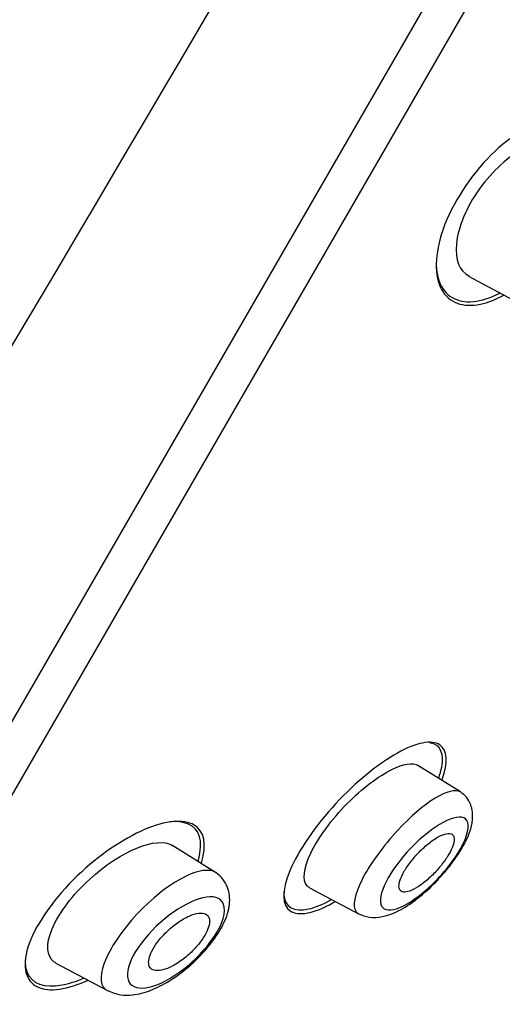
# Model space of a CAD drawing. Units: millimetres. Extents: x 6 to 291, y 4 to 413.
# Drawn here: x 116 to 117, y 210 to 213 of the extents above; entities that cross this region are included whole.
import ezdxf

# ---------------------------------------------------------------- set-up
doc = ezdxf.new("R2010")
doc.units = ezdxf.units.MM
doc.layers.add('Layer1', color=7, linetype='Continuous')

msp = doc.modelspace()

# ---------------------------------------------------------------- linework, layer by layer
at = {"layer": 'Layer1', "color": 7, "linetype": 'Continuous'}
for p, q in [((113.6445, 207.49449), (121.65281, 221.36529)), ((121.64132, 221.11747), (113.21544, 206.52341)), ((117.00128, 212.23087), (117.15539, 212.14893)), ((116.97603, 210.62025), (116.84352, 210.70306)), ((116.21179, 210.36846), (116.07495, 210.45397)), ((116.50498, 210.32112), (116.65792, 210.2398)), ((115.71313, 210.08548), (115.87413, 209.99988))]:
    msp.add_line(p, q, dxfattribs=at)
for centre, radius, start, end in [((-479.80595, 564.90846), 691.04842, 329.21720573, 330.3084121), ((-897.04629, 810.20148), 1176.10974, 329.35100771, 330.00346739)]:
    msp.add_arc(centre, radius, start, end, dxfattribs=at)
for points, knots in [([(106.74563, 183.30591), (106.77789, 185.11831), (106.83557, 186.92987), (107.01123, 190.55103), (107.12826, 192.36002), (107.41126, 195.97441), (107.57209, 197.77988), (107.8839, 200.48032), (108.00085, 201.37991), (108.29833, 203.16829), (108.48178, 204.05534), (108.92807, 205.81311), (109.1881, 206.6833), (109.76734, 208.40154), (110.08643, 209.24972), (110.78674, 210.923), (111.16779, 211.74778), (112.00656, 213.35421), (112.46555, 214.13469), (113.4599, 215.65182), (113.99194, 216.38557), (115.12037, 217.80312), (115.71684, 218.48816), (116.96923, 219.79557), (117.62975, 220.41957), (119.02363, 221.57727), (119.75714, 222.1072), (120.51075, 222.61066)], [0, 0, 0, 0, 0.125, 0.125, 0.25, 0.25, 0.375, 0.375, 0.4375, 0.4375, 0.5, 0.5, 0.5625, 0.5625, 0.625, 0.625, 0.6875, 0.6875, 0.75, 0.75, 0.8125, 0.8125, 0.875, 0.875, 0.9375, 0.9375, 1, 1, 1, 1]), ([(117.38052, 212.67837), (117.35805, 212.7195), (117.31475, 212.73488), (117.2027, 212.71137), (117.13563, 212.6723), (117.00702, 212.54453), (116.95036, 212.45749), (116.89423, 212.29833), (116.89474, 212.23039), (116.93994, 212.14787), (116.98375, 212.13175), (117.06154, 212.14819), (117.08591, 212.15759), (117.11119, 212.17136)], [0, 0, 0, 0, 0.185012, 0.185012, 0.370025, 0.370025, 0.555037, 0.555037, 0.74005, 0.74005, 0.925062, 0.925062, 1, 1, 1, 1]), ([(117.29041, 212.63995), (117.26251, 212.65708), (117.22064, 212.6544), (117.12764, 212.60553), (117.0757, 212.55966), (116.99516, 212.44693), (116.96833, 212.38131), (116.95859, 212.28067), (116.97423, 212.24617), (117.00294, 212.23103)], [0, 0, 0, 0, 0.255731, 0.255731, 0.502382, 0.502382, 0.749032, 0.749032, 1, 1, 1, 1]), ([(116.90057, 212.26489), (116.90176, 212.2351), (116.90895, 212.21019), (116.946, 212.15462), (116.99089, 212.14227), (117.06303, 212.16148), (117.08087, 212.16854), (117.09927, 212.17801)], [0, 0, 0, 0, 0.275979, 0.275979, 0.831371, 0.831371, 1, 1, 1, 1]), ([(116.9187, 210.65881), (116.93849, 210.71347), (116.935, 210.75173), (116.88666, 210.784), (116.83816, 210.77415), (116.72044, 210.70836), (116.65039, 210.65186), (116.52406, 210.51577), (116.46969, 210.43695), (116.41734, 210.31128), (116.41932, 210.26595), (116.47078, 210.23123), (116.51865, 210.24047), (116.58029, 210.27511), (116.58264, 210.27645), (116.585, 210.27784)], [0, 0, 0, 0, 0.153244, 0.153244, 0.321275, 0.321275, 0.489306, 0.489306, 0.657336, 0.657336, 0.825367, 0.825367, 0.993398, 0.993398, 1, 1, 1, 1]), ([(116.90826, 210.66331), (116.917, 210.68806), (116.92116, 210.70975), (116.91851, 210.75472), (116.90375, 210.77041), (116.87914, 210.77349)], [0, 0, 0, 0, 0.377087, 0.377087, 1, 1, 1, 1]), ([(116.50605, 210.32059), (116.50282, 210.32227), (116.49999, 210.32444), (116.48256, 210.34377), (116.4857, 210.38107), (116.53209, 210.47732), (116.57523, 210.53546), (116.66982, 210.63165), (116.72065, 210.66999), (116.79804, 210.7082), (116.82755, 210.71287), (116.84442, 210.70248)], [0, 0, 0, 0, 0.039294, 0.039294, 0.287174, 0.287174, 0.535055, 0.535055, 0.782936, 0.782936, 1, 1, 1, 1]), ([(116.97637, 210.62001), (116.94589, 210.6387), (116.86241, 210.58925), (116.73544, 210.45187), (116.69357, 210.39416), (116.64497, 210.29925), (116.63848, 210.2632), (116.64933, 210.24724)], [0, 0, 0, 0, 0.484613, 0.484613, 0.742306, 0.742306, 1, 1, 1, 1]), ([(116.65733, 210.24009), (116.66974, 210.23505), (116.6917, 210.2265), (116.73253, 210.2292), (116.77436, 210.24324), (116.82592, 210.27287), (116.87953, 210.31758), (116.92112, 210.36178), (116.95864, 210.40792), (116.9889, 210.45519), (117.00726, 210.49786), (117.01663, 210.5374), (117.01247, 210.57512), (116.99662, 210.60434), (116.98414, 210.61419), (116.97649, 210.61994)], [0, 0, 0, 0, 0.06738, 0.140542, 0.209191, 0.323304, 0.44388, 0.506543, 0.568978, 0.685811, 0.740696, 0.80713, 0.895466, 0.946675, 1, 1, 1, 1]), ([(116.16737, 210.39842), (116.18583, 210.45692), (116.17578, 210.49842), (116.11205, 210.53632), (116.05589, 210.5306), (115.92458, 210.47447), (115.84793, 210.42313), (115.71176, 210.29237), (115.65379, 210.21216), (115.60628, 210.08234), (115.6158, 210.03505), (115.68284, 209.99452), (115.7382, 209.99959), (115.80717, 210.02925), (115.80996, 210.03048), (115.81276, 210.03175)], [0, 0, 0, 0, 0.15627, 0.15627, 0.323615, 0.323615, 0.490959, 0.490959, 0.658303, 0.658303, 0.825648, 0.825648, 0.992992, 0.992992, 1, 1, 1, 1]), ([(116.72999, 210.26387), (116.72203, 210.27856), (116.7271, 210.30599), (116.76093, 210.37266), (116.78957, 210.41151), (116.88826, 210.51417), (116.96611, 210.5578), (117.0047, 210.5252), (117.00354, 210.4967), (116.96475, 210.41806), (116.92769, 210.36999), (116.85282, 210.29698), (116.81541, 210.27107), (116.75842, 210.24751), (116.73795, 210.24919), (116.72999, 210.26387)], [0, 0, 0, 0, 0.125, 0.125, 0.25, 0.25, 0.5, 0.5, 0.625, 0.625, 0.75, 0.75, 0.875, 0.875, 1, 1, 1, 1]), ([(116.15691, 210.40454), (116.16622, 210.43607), (116.16761, 210.46331), (116.14867, 210.51754), (116.11418, 210.53163), (116.06649, 210.52618)], [0, 0, 0, 0, 0.366006, 0.366006, 1, 1, 1, 1]), ([(115.71448, 210.08482), (115.71176, 210.08621), (115.70923, 210.08781), (115.68498, 210.10678), (115.68107, 210.14408), (115.72178, 210.24137), (115.76689, 210.30037), (115.91663, 210.43776), (116.02912, 210.48205), (116.07593, 210.45334)], [0, 0, 0, 0, 0.0263, 0.0263, 0.273611, 0.273611, 0.520921, 0.520921, 1, 1, 1, 1]), ([(116.95643, 210.4758), (116.95571, 210.48158), (116.95318, 210.48574), (116.94919, 210.48806), (116.9452, 210.49037), (116.93965, 210.49092), (116.93301, 210.48975), (116.92604, 210.48851), (116.91767, 210.48534), (116.90858, 210.48049), (116.89924, 210.47551), (116.88887, 210.46859), (116.87832, 210.46028), (116.86801, 210.45215), (116.85723, 210.44242), (116.847, 210.43191), (116.83743, 210.42208), (116.82805, 210.41127), (116.81981, 210.40048), (116.8122, 210.39051), (116.80534, 210.38026), (116.79989, 210.37069), (116.7947, 210.36158), (116.79064, 210.35282), (116.78802, 210.34512), (116.78539, 210.33743), (116.78412, 210.33059), (116.78423, 210.32507), (116.78434, 210.31929), (116.78594, 210.3148), (116.78882, 210.31182), (116.7919, 210.30863), (116.79652, 210.30708), (116.80226, 210.3072), (116.80839, 210.30733), (116.81597, 210.30935), (116.8244, 210.3131), (116.83315, 210.31699), (116.84306, 210.32285), (116.85333, 210.33024), (116.8635, 210.33757), (116.87433, 210.34664), (116.88482, 210.3567), (116.89473, 210.3662), (116.90465, 210.3769), (116.91357, 210.38779), (116.92183, 210.39786), (116.92948, 210.40841), (116.93578, 210.41844), (116.94172, 210.4279), (116.94662, 210.43716), (116.95009, 210.44546), (116.95351, 210.45363), (116.95563, 210.46108), (116.95635, 210.46728), (116.95672, 210.47042), (116.95674, 210.47327), (116.95643, 210.4758)], [0, 0, 0, 0, 0.055695, 0.055695, 0.055695, 0.111211, 0.111211, 0.111211, 0.169581, 0.169581, 0.169581, 0.229626, 0.229626, 0.229626, 0.288372, 0.288372, 0.288372, 0.343313, 0.343313, 0.343313, 0.394046, 0.394046, 0.394046, 0.44226, 0.44226, 0.44226, 0.490425, 0.490425, 0.490425, 0.540726, 0.540726, 0.540726, 0.594554, 0.594554, 0.594554, 0.652089, 0.652089, 0.652089, 0.711925, 0.711925, 0.711925, 0.771286, 0.771286, 0.771286, 0.827387, 0.827387, 0.827387, 0.879213, 0.879213, 0.879213, 0.927959, 0.927959, 0.927959, 0.975939, 0.975939, 0.975939, 1, 1, 1, 1]), ([(116.21189, 210.3684), (116.17209, 210.39306), (116.07623, 210.34839), (115.93699, 210.20955), (115.89316, 210.15053), (115.84937, 210.05436), (115.84975, 210.02022), (115.86662, 210.00501)], [0, 0, 0, 0, 0.49695, 0.49695, 0.748475, 0.748475, 1, 1, 1, 1]), ([(115.87365, 210.00011), (115.88862, 209.99395), (115.91141, 209.98506), (115.96031, 209.98511), (116.00993, 209.99881), (116.07067, 210.02948), (116.12522, 210.07035), (116.16856, 210.11244), (116.20614, 210.15642), (116.23974, 210.20923), (116.25937, 210.26824), (116.25349, 210.31723), (116.23545, 210.34972), (116.22123, 210.36129), (116.21238, 210.36809)], [0, 0, 0, 0, 0.080902, 0.144489, 0.245726, 0.347662, 0.461196, 0.524438, 0.585874, 0.689872, 0.79109, 0.882719, 0.939417, 1, 1, 1, 1]), ([(115.94546, 210.02122), (115.93296, 210.0362), (115.93391, 210.0634), (115.9635, 210.12916), (115.99211, 210.16741), (116.09563, 210.26663), (116.18203, 210.30726), (116.24002, 210.27754), (116.24678, 210.25044), (116.22164, 210.18963), (116.20764, 210.16656), (116.17235, 210.12166), (116.15181, 210.10056), (116.08973, 210.04668), (116.04826, 210.02333), (115.98291, 210.0034), (115.95796, 210.00624), (115.94546, 210.02122)], [0, 0, 0, 0, 0.125, 0.125, 0.25, 0.25, 0.5, 0.5, 0.625, 0.625, 0.6875, 0.6875, 0.75, 0.75, 0.875, 0.875, 1, 1, 1, 1]), ([(116.42454, 210.30688), (116.42452, 210.30438), (116.42459, 210.30197), (116.42761, 210.25949), (116.45703, 210.24439), (116.52251, 210.25921), (116.54593, 210.26882), (116.5713, 210.28278)], [0, 0, 0, 0, 0.038612, 0.038612, 0.704308, 0.704308, 1, 1, 1, 1]), ([(116.19164, 210.22596), (116.18971, 210.23209), (116.18573, 210.23653), (116.18022, 210.2391), (116.17473, 210.24166), (116.16759, 210.24244), (116.1594, 210.2415), (116.15057, 210.24049), (116.14028, 210.23745), (116.12933, 210.2326), (116.11802, 210.22759), (116.10566, 210.2205), (116.09333, 210.2118), (116.08157, 210.20351), (116.06945, 210.19347), (116.05827, 210.18256), (116.0483, 210.17282), (116.03875, 210.16206), (116.03074, 210.15137), (116.02363, 210.14188), (116.0175, 210.13216), (116.01297, 210.12312), (116.00869, 210.1146), (116.00569, 210.10645), (116.00415, 210.09929), (116.00257, 210.09199), (116.00245, 210.08552), (116.00365, 210.08025), (116.00495, 210.07456), (116.00782, 210.07013), (116.01192, 210.0671), (116.01646, 210.06375), (116.02262, 210.06205), (116.02987, 210.06199), (116.03783, 210.06193), (116.04731, 210.06385), (116.05759, 210.06758), (116.06837, 210.0715), (116.08033, 210.07754), (116.09249, 210.08529), (116.10433, 210.09285), (116.11673, 210.10229), (116.12843, 210.11284), (116.13902, 210.12239), (116.14938, 210.13317), (116.15833, 210.14412), (116.16625, 210.15381), (116.17331, 210.16391), (116.17877, 210.17347), (116.18383, 210.18231), (116.18767, 210.19092), (116.19003, 210.19861), (116.19238, 210.20628), (116.19333, 210.21324), (116.19291, 210.21904), (116.19273, 210.22155), (116.1923, 210.22386), (116.19164, 210.22596)], [0, 0, 0, 0, 0.057333, 0.057333, 0.057333, 0.114402, 0.114402, 0.114402, 0.175983, 0.175983, 0.175983, 0.239664, 0.239664, 0.239664, 0.30049, 0.30049, 0.30049, 0.35473, 0.35473, 0.35473, 0.402738, 0.402738, 0.402738, 0.447873, 0.447873, 0.447873, 0.493801, 0.493801, 0.493801, 0.543367, 0.543367, 0.543367, 0.598329, 0.598329, 0.598329, 0.65877, 0.65877, 0.65877, 0.722284, 0.722284, 0.722284, 0.784199, 0.784199, 0.784199, 0.840206, 0.840206, 0.840206, 0.889609, 0.889609, 0.889609, 0.935199, 0.935199, 0.935199, 0.980629, 0.980629, 0.980629, 1, 1, 1, 1]), ([(115.61834, 210.10281), (115.61677, 210.08614), (115.61815, 210.07144), (115.63638, 210.02079), (115.67748, 210.00724), (115.7534, 210.02111), (115.77648, 210.0284), (115.80089, 210.03885)], [0, 0, 0, 0, 0.185767, 0.185767, 0.77542, 0.77542, 1, 1, 1, 1])]:
    msp.add_open_spline(points, degree=3, knots=knots, dxfattribs=at)
msp.add_open_spline([(116.64933, 210.24724), (116.6514, 210.2442), (116.65403, 210.24185), (116.65719, 210.24016)], degree=3, dxfattribs=at)

doc.saveas('drawing.dxf')
